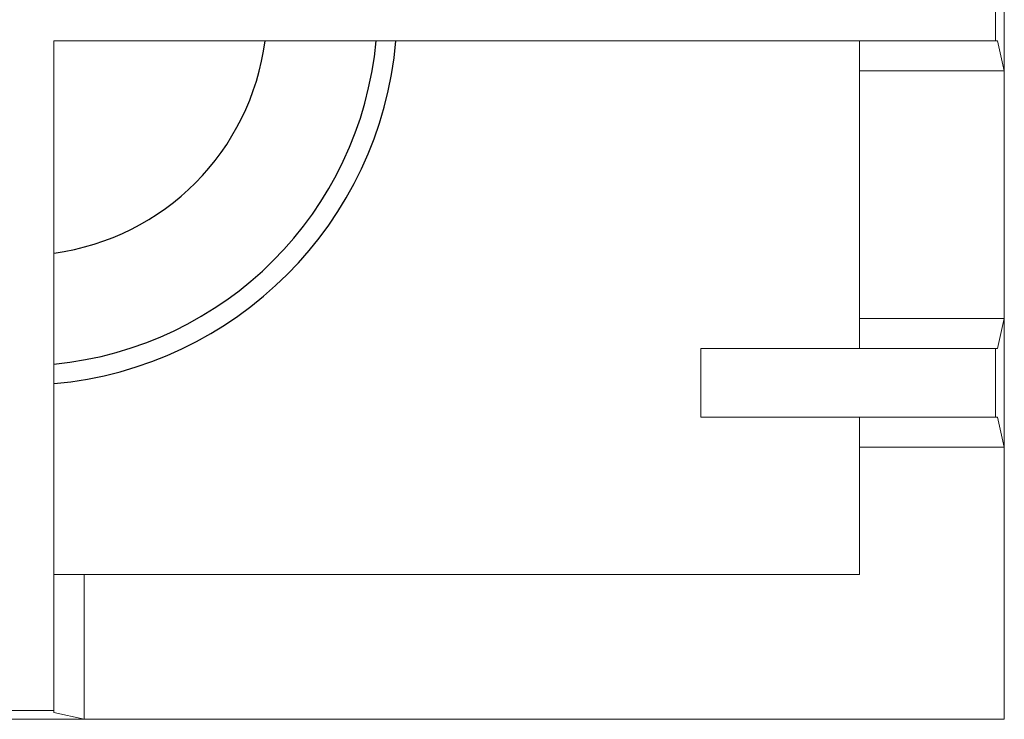
# Model space of a CAD drawing. Units: millimetres. Extents: x 1899 to 4946, y 1015 to 4229.
# Drawn here: x 2651 to 2789, y 2921 to 3019 of the extents above; entities that cross this region are included whole.
import ezdxf

# ---------------------------------------------------------------- set-up
doc = ezdxf.new("R2010")
doc.units = ezdxf.units.MM
doc.layers.add('Layer1', color=7, linetype='Continuous')

msp = doc.modelspace()

# ---------------------------------------------------------------- linework, layer by layer
at = {"layer": 'Layer1', "color": 0, "linetype": 'Continuous', "lineweight": 0}
for p, q in [((2788.76, 3029.93), (2788.76, 3011.96)), ((2787.51, 3025.73), (2787.51, 3016.16)), ((2656.08, 2922.72), (2656.08, 3016.16)), ((2787.51, 3016.16), (2656.08, 3016.16)), ((2768.56, 3011.96), (2768.56, 3016.16)), ((2787.51, 3016.16), (2787.82, 3016.16)), ((2788.76, 3011.96), (2787.82, 3016.16)), ((2788.76, 3011.96), (2768.56, 3011.96)), ((2768.56, 3011.96), (2768.56, 2977.43)), ((2788.76, 3011.96), (2788.76, 2977.43)), ((2788.76, 2977.43), (2768.56, 2977.43)), ((2768.56, 2977.43), (2768.56, 2973.23)), ((2788.76, 2977.43), (2787.82, 2973.23)), ((2788.76, 2977.43), (2788.76, 2959.46)), ((2787.51, 2973.23), (2746.41, 2973.23)), ((2746.41, 2973.23), (2746.41, 2963.66)), ((2787.51, 2973.23), (2787.82, 2973.23)), ((2787.51, 2973.23), (2787.51, 2963.66)), ((2787.51, 2963.66), (2746.41, 2963.66)), ((2768.56, 2959.46), (2768.56, 2963.66)), ((2787.51, 2963.66), (2787.82, 2963.66)), ((2788.76, 2959.46), (2787.82, 2963.66)), ((2788.76, 2959.46), (2768.56, 2959.46)), ((2768.56, 2941.67), (2768.56, 2959.46)), ((2788.76, 2921.48), (2788.76, 2959.46)), ((2660.28, 2941.67), (2656.08, 2941.67)), ((2660.28, 2921.48), (2660.28, 2941.67)), ((2768.56, 2941.67), (2660.28, 2941.67)), ((2656.08, 2922.72), (2646.51, 2922.72)), ((2656.08, 2922.72), (2656.08, 2922.41)), ((2660.28, 2921.48), (2642.31, 2921.48)), ((2660.28, 2921.48), (2656.08, 2922.41)), ((2788.76, 2921.48), (2660.28, 2921.48))]:
    msp.add_line(p, q, dxfattribs=at)
at = {"layer": 'Layer1'}
for centre, radius, start, end in [((2651.5, 3020.58), 34.34, 277.674, 352.6017), ((2651.35, 3020.76), 49.93, 275.4383, 354.7082), ((2651.41, 3020.71), 52.6, 275.0997, 355.0384)]:
    msp.add_arc(centre, radius, start, end, dxfattribs=at)

doc.saveas('drawing.dxf')
